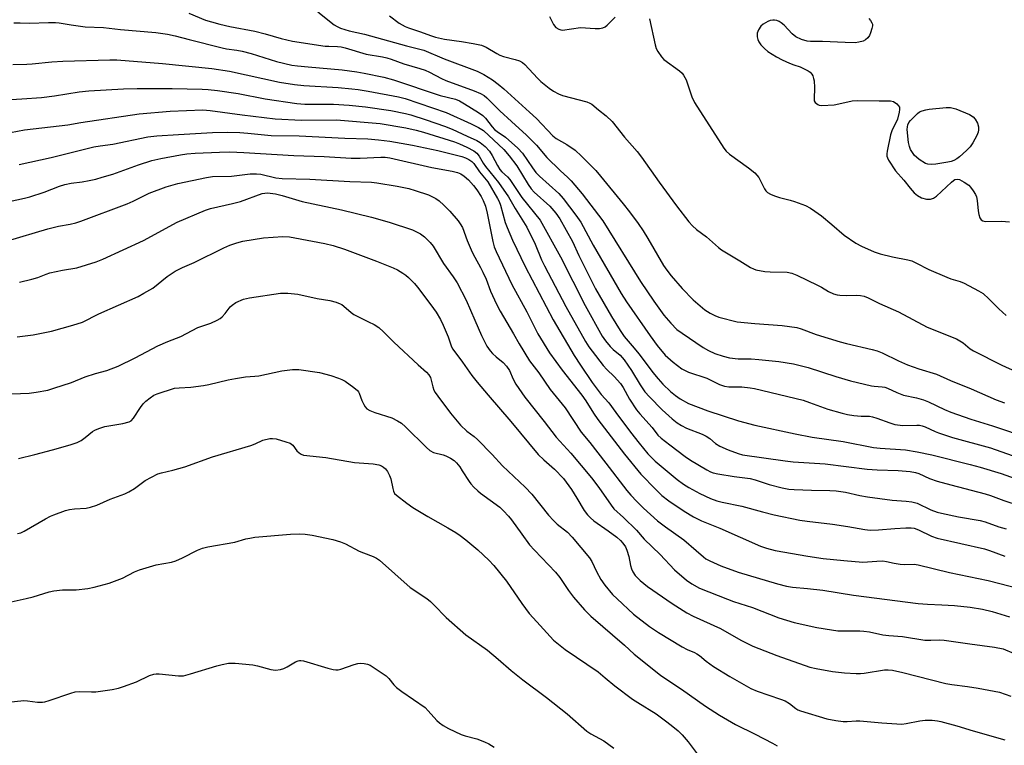
# Model space of a CAD drawing. Units: inches. Extents: x 1291766 to 1297766, y 557448 to 561449.
# Drawn here: x 1294506 to 1294819, y 557629 to 557860 of the extents above; entities that cross this region are included whole.
import ezdxf

# ---------------------------------------------------------------- set-up
doc = ezdxf.new("R2010")
doc.units = ezdxf.units.IN
doc.header["$MEASUREMENT"] = 0
doc.layers.add('Undefined', color=1, linetype='Continuous')

msp = doc.modelspace()

# ---------------------------------------------------------------- linework, layer by layer
at = {"layer": 'Undefined'}
for points, elevation in [([(1294624.07, 557860.75), (1294627.14, 557858.51), (1294629.04, 557857.45), (1294630.06, 557857.01), (1294633.9, 557855.74), (1294637.07, 557854.53), (1294638.68, 557854.04), (1294641.48, 557853.44), (1294646.96, 557852.66), (1294650.65, 557852.04), (1294653.23, 557851.47), (1294654.74, 557850.84), (1294658.1, 557848.8), (1294659.12, 557848.27), (1294660.23, 557847.91), (1294663.96, 557846.96), (1294665.35, 557846.5), (1294666.27, 557845.99), (1294667.05, 557845.33), (1294671.08, 557841.01), (1294672.12, 557839.98), (1294674.77, 557837.83), (1294676.2, 557836.84), (1294677.7, 557836.07), (1294679.01, 557835.54), (1294686.71, 557833.46), (1294687.73, 557833.11), (1294688.34, 557832.77), (1294690.44, 557830.91), (1294692.88, 557829.08), (1294694.78, 557827.26), (1294698.73, 557822.3), (1294702.74, 557817.71), (1294704.08, 557815.96), (1294709.77, 557807.98), (1294715.27, 557800.5), (1294719.19, 557795.42), (1294720.3, 557794.08), (1294721.55, 557792.96), (1294724.79, 557790.65), (1294728.6, 557787.2), (1294729.49, 557786.48), (1294735.41, 557783.02), (1294738.73, 557780.91), (1294739.7, 557780.4), (1294740.48, 557780.12), (1294743.27, 557779.58), (1294745.01, 557779.47), (1294750.46, 557779.34), (1294751.91, 557779.11), (1294753.52, 557778.45), (1294760.07, 557775.26), (1294761.32, 557774.59), (1294763.56, 557773.21), (1294765.14, 557772.49), (1294766.26, 557772.15), (1294767.12, 557772.04), (1294769.16, 557771.97), (1294772.3, 557772.1), (1294773.72, 557771.94), (1294774.84, 557771.72), (1294776.14, 557771.23), (1294779.73, 557769.48), (1294785.83, 557766.82), (1294794.9, 557761.9), (1294804.19, 557758.21), (1294806.37, 557756.89), (1294808.62, 557755.07), (1294809.63, 557754.39), (1294818.69, 557749.84), (1294823.08, 557747.83)], 370), ([(1294674.86, 557860.58), (1294676.19, 557858), (1294676.93, 557857.14), (1294677.81, 557856.52), (1294678.49, 557856.32), (1294679.02, 557856.29), (1294684.73, 557857.08), (1294689.4, 557856.73), (1294690.78, 557856.8), (1294691.84, 557856.99), (1294692.56, 557857.3), (1294693.21, 557857.8), (1294695.78, 557860.42)], 368), ([(1294706.68, 557859.88), (1294708.49, 557851.57), (1294708.83, 557850.44), (1294709.33, 557849.42), (1294710.46, 557847.78), (1294711.23, 557846.94), (1294716.15, 557843.32), (1294716.99, 557842.58), (1294717.5, 557841.94), (1294718.26, 557840.48), (1294720.16, 557835.03), (1294720.94, 557833.31), (1294730.25, 557818.72), (1294730.98, 557817.82), (1294732.04, 557816.84), (1294738.15, 557812.5), (1294740.09, 557810.96), (1294741.38, 557809.4), (1294743.2, 557805.89), (1294743.65, 557805.24), (1294744.17, 557804.74), (1294745.09, 557804.2), (1294746.4, 557803.68), (1294748, 557803.14), (1294751.35, 557802.25), (1294752.74, 557801.81), (1294756.28, 557800.51), (1294757.8, 557799.76), (1294759.25, 557798.81), (1294761.31, 557797.24), (1294764.63, 557794.53), (1294768.5, 557791.16), (1294772.19, 557788.59), (1294774, 557787.61), (1294778.05, 557785.85), (1294779.98, 557785.18), (1294783.9, 557784.28), (1294788.75, 557783.3), (1294790.05, 557782.94), (1294791.3, 557782.4), (1294795.49, 557780.25), (1294801.11, 557777.78), (1294802.47, 557777.26), (1294805.42, 557776.47), (1294806.69, 557775.93), (1294811.23, 557773.51), (1294812.71, 557772.56), (1294814.48, 557770.95), (1294817.7, 557767.72), (1294820.07, 557765.65)], 368), ([(1294776.41, 557859.9), (1294776.93, 557859.28), (1294777.33, 557858.61), (1294777.49, 557858.14), (1294777.5, 557857.6), (1294777.33, 557856.76), (1294776.87, 557855.35), (1294776.54, 557854.53), (1294776.09, 557853.82), (1294775.28, 557853.13), (1294774.52, 557852.78), (1294773.15, 557852.4), (1294772.02, 557852.26), (1294768.86, 557852.32), (1294761.69, 557852.64), (1294757.87, 557852.68), (1294756.72, 557852.79), (1294755.02, 557853.3), (1294753.14, 557854.13), (1294752.02, 557855.03), (1294749.42, 557857.82), (1294748.55, 557858.58), (1294747.86, 557858.98), (1294747.12, 557859.29), (1294746.37, 557859.47), (1294745.86, 557859.47), (1294745.06, 557859.28), (1294744.27, 557858.98), (1294742.8, 557858.2), (1294742.05, 557857.5), (1294741.32, 557856.3), (1294740.93, 557855.25), (1294740.87, 557854.71), (1294740.92, 557854.15), (1294741.09, 557853.32), (1294741.38, 557852.52), (1294742, 557851.61), (1294743.21, 557850.41), (1294744.29, 557849.49), (1294746.97, 557847.82), (1294748.81, 557846.84), (1294751.16, 557845.76), (1294752.49, 557845.23), (1294754.53, 557844.56), (1294755.83, 557844.01), (1294757.08, 557843.36), (1294757.73, 557842.86), (1294758.26, 557842.22), (1294758.53, 557841.73), (1294758.81, 557840.94), (1294759, 557840.11), (1294759.1, 557838.02), (1294758.95, 557834.38), (1294759.01, 557833.79), (1294759.32, 557833.22), (1294760.11, 557832.62), (1294760.61, 557832.45), (1294761.47, 557832.37), (1294765.35, 557832.57), (1294766.79, 557832.81), (1294771.03, 557833.76), (1294772.91, 557833.95), (1294779.62, 557833.77), (1294783.23, 557833.82), (1294784.22, 557833.58), (1294785.32, 557832.82), (1294785.85, 557832.25), (1294786.08, 557831.82), (1294786.15, 557831.06), (1294786.04, 557830.23), (1294785.43, 557828.01), (1294783.73, 557824.32), (1294783.24, 557822.97), (1294782.19, 557817.86), (1294782.08, 557817.01), (1294782.11, 557816.19), (1294782.28, 557815.68), (1294782.66, 557814.94), (1294784.89, 557811.59), (1294787.52, 557808.61), (1294789.5, 557806.08), (1294790.8, 557804.62), (1294791.81, 557803.7), (1294793.06, 557803.04), (1294794.65, 557802.62), (1294795.97, 557802.6), (1294796.95, 557802.88), (1294797.89, 557803.49), (1294802.6, 557807.97), (1294803.27, 557808.52), (1294803.75, 557808.79), (1294804.43, 557808.95), (1294805.18, 557808.8), (1294806.69, 557807.98), (1294808.12, 557806.97), (1294808.71, 557806.36), (1294809.53, 557805.22), (1294810.27, 557804.02), (1294810.61, 557803.27), (1294810.84, 557802.13), (1294811.11, 557798.87), (1294811.28, 557797.71), (1294811.61, 557796.63), (1294812.03, 557796.06), (1294812.61, 557795.69), (1294813.42, 557795.52), (1294818.49, 557795.54), (1294821.09, 557795.38)], 366)]:
    msp.add_lwpolyline(points, dxfattribs=dict(at, elevation=elevation))
at = {"layer": 'Undefined', "elevation": 366}
msp.add_lwpolyline([(1294796.22, 557813.56), (1294795.13, 557813.68), (1294794.35, 557813.94), (1294792.39, 557815.17), (1294791.47, 557815.88), (1294790.87, 557816.48), (1294790.2, 557817.36), (1294789.63, 557818.31), (1294789.26, 557819.31), (1294788.94, 557820.61), (1294788.57, 557824.65), (1294788.61, 557825.5), (1294788.78, 557826.23), (1294789.08, 557826.92), (1294789.58, 557827.6), (1294791.83, 557829.8), (1294792.52, 557830.29), (1294793.31, 557830.64), (1294794.44, 557830.96), (1294795.56, 557831.17), (1294800.94, 557831.7), (1294802.34, 557831.64), (1294803.98, 557831.26), (1294808.41, 557829.46), (1294809.57, 557828.71), (1294810.19, 557828), (1294810.86, 557826.66), (1294811.22, 557825.54), (1294811.26, 557824.57), (1294811.11, 557823.82), (1294810.66, 557822.75), (1294809.41, 557820.42), (1294808.59, 557819.23), (1294807.36, 557818), (1294805.2, 557816.06), (1294804.3, 557815.37), (1294803.43, 557814.87), (1294802.54, 557814.54), (1294801.5, 557814.31), (1294797.68, 557813.69)], close=True, dxfattribs=at)
at = {"layer": 'Undefined'}
for points in [[(1294601.22, 557862.02, 372), (1294606.42, 557857.99, 372), (1294607.38, 557857.37, 372), (1294608.42, 557856.88, 372), (1294611.24, 557856.07, 372), (1294616.09, 557854.99, 372), (1294629.43, 557851.3, 372), (1294634.89, 557849.94, 372), (1294641.35, 557847.09, 372), (1294651.92, 557843.18, 372), (1294653.96, 557842.17, 372), (1294656.71, 557840.43, 372), (1294658.54, 557839.08, 372), (1294660.33, 557837.61, 372), (1294668.57, 557830.22, 372), (1294670.7, 557828.16, 372), (1294675.98, 557822.64, 372), (1294677, 557821.89, 372), (1294680.34, 557819.96, 372), (1294682.99, 557818.11, 372), (1294685, 557816.26, 372), (1294689.6, 557811.67, 372), (1294691.13, 557809.9, 372), (1294698.28, 557801.13, 372), (1294700.35, 557798.5, 372), (1294703.07, 557794.84, 372), (1294704.69, 557792.48, 372), (1294706.17, 557790.09, 372), (1294711.16, 557781.51, 372), (1294712.14, 557780.05, 372), (1294713.5, 557778.23, 372), (1294717.03, 557774.23, 372), (1294720.51, 557770.65, 372), (1294724.29, 557767.46, 372), (1294725.93, 557766.32, 372), (1294727.42, 557765.58, 372), (1294728.71, 557765.07, 372), (1294734.56, 557763.63, 372), (1294740.15, 557763.07, 372), (1294748.81, 557762.47, 372), (1294753.48, 557761.86, 372), (1294754.89, 557761.43, 372), (1294759.64, 557759.61, 372), (1294767.23, 557757.24, 372), (1294769.23, 557756.72, 372), (1294777.42, 557754.85, 372), (1294779.07, 557754.39, 372), (1294780.58, 557753.79, 372), (1294785.84, 557751.19, 372), (1294788.71, 557749.92, 372), (1294792.25, 557748.69, 372), (1294797.86, 557746.99, 372), (1294802.3, 557744.99, 372), (1294808.92, 557742.35, 372), (1294816.81, 557738.88, 372), (1294819.45, 557737.85, 372)], [(1294560.25, 557861.64, 374), (1294565.52, 557859.46, 374), (1294567.41, 557858.85, 374), (1294570.06, 557858.15, 374), (1294573.24, 557857.46, 374), (1294581.21, 557855.95, 374), (1294584.51, 557855.12, 374), (1294589.56, 557853.62, 374), (1294593.15, 557852.78, 374), (1294603.59, 557851.21, 374), (1294604.72, 557851.12, 374), (1294607.5, 557851.07, 374), (1294608.68, 557850.94, 374), (1294609.97, 557850.64, 374), (1294616.65, 557848.59, 374), (1294621.78, 557847.79, 374), (1294623.16, 557847.49, 374), (1294624.58, 557847.03, 374), (1294628.53, 557845.55, 374), (1294633.69, 557844.12, 374), (1294635.34, 557843.57, 374), (1294636.75, 557842.94, 374), (1294640.53, 557840.88, 374), (1294641.94, 557840.21, 374), (1294650.94, 557837.02, 374), (1294652.97, 557836.14, 374), (1294654.13, 557835.45, 374), (1294655.01, 557834.77, 374), (1294659.04, 557830.64, 374), (1294662.76, 557827.2, 374), (1294667.59, 557822.93, 374), (1294670.74, 557819.68, 374), (1294674, 557815.8, 374), (1294678.22, 557811.71, 374), (1294680.7, 557809.48, 374), (1294681.76, 557808.36, 374), (1294685.22, 557804.28, 374), (1294691.85, 557795.74, 374), (1294703.76, 557776.45, 374), (1294708.03, 557770.15, 374), (1294711.2, 557765.78, 374), (1294713.39, 557763.16, 374), (1294715.36, 557761.23, 374), (1294717, 557759.99, 374), (1294723.69, 557755.43, 374), (1294725.42, 557754.48, 374), (1294727.47, 557753.53, 374), (1294730.02, 557752.69, 374), (1294732.04, 557752.14, 374), (1294734.81, 557751.82, 374), (1294738.99, 557751.81, 374), (1294741.42, 557751.63, 374), (1294747.79, 557751, 374), (1294752.45, 557750.22, 374), (1294754.14, 557749.86, 374), (1294757.1, 557749.06, 374), (1294765.86, 557746.22, 374), (1294770.52, 557744.9, 374), (1294777.22, 557743.26, 374), (1294778.06, 557743.14, 374), (1294780.62, 557742.98, 374), (1294781.49, 557742.84, 374), (1294782.27, 557742.56, 374), (1294785.32, 557741.12, 374), (1294787.37, 557740.3, 374), (1294791.53, 557739.48, 374), (1294793.74, 557738.89, 374), (1294795.34, 557738.21, 374), (1294800.39, 557735.78, 374), (1294802.48, 557734.92, 374), (1294808.74, 557732.71, 374), (1294815.67, 557730.56, 374), (1294827.32, 557726.67, 374)], [(1294504.64, 557858.62, 376), (1294506.67, 557858.53, 376), (1294509.56, 557858.49, 376), (1294515.63, 557858.69, 376), (1294517.9, 557858.66, 376), (1294519.07, 557858.55, 376), (1294522.84, 557857.91, 376), (1294527.25, 557857.35, 376), (1294533.1, 557857.06, 376), (1294538.54, 557856.47, 376), (1294549.81, 557855.5, 376), (1294553.5, 557854.96, 376), (1294555.92, 557854.48, 376), (1294560.37, 557853.27, 376), (1294570.84, 557850.65, 376), (1294572.26, 557850.37, 376), (1294575.55, 557849.93, 376), (1294577.24, 557849.55, 376), (1294580.04, 557848.81, 376), (1294588.15, 557846.34, 376), (1294592.99, 557845.18, 376), (1294594.8, 557844.9, 376), (1294598.22, 557844.55, 376), (1294608.97, 557843.69, 376), (1294613.69, 557843.02, 376), (1294616.01, 557842.62, 376), (1294622.26, 557841.32, 376), (1294625.31, 557840.51, 376), (1294640.14, 557835.53, 376), (1294644.99, 557834.28, 376), (1294646.27, 557833.75, 376), (1294647.81, 557832.87, 376), (1294652.26, 557830.13, 376), (1294653.67, 557829.15, 376), (1294654.52, 557828.3, 376), (1294656.68, 557825.54, 376), (1294657.43, 557824.73, 376), (1294658.28, 557824.07, 376), (1294660.85, 557822.28, 376), (1294664.82, 557818.74, 376), (1294666.26, 557817.14, 376), (1294669.43, 557812.47, 376), (1294670.5, 557811.09, 376), (1294671.75, 557809.85, 376), (1294677.86, 557804.32, 376), (1294679.27, 557802.81, 376), (1294683.28, 557797.48, 376), (1294684.84, 557795.24, 376), (1294688.79, 557788.01, 376), (1294697.66, 557772.63, 376), (1294699.4, 557769.96, 376), (1294706.91, 557759.13, 376), (1294709.12, 557756.09, 376), (1294711.69, 557753.04, 376), (1294714.13, 557750.76, 376), (1294716.96, 557748.66, 376), (1294717.98, 557748.11, 376), (1294719.03, 557747.66, 376), (1294724.88, 557745.69, 376), (1294728.86, 557743.72, 376), (1294730.46, 557743.19, 376), (1294731.88, 557743, 376), (1294736.01, 557742.92, 376), (1294738.62, 557742.66, 376), (1294740, 557742.42, 376), (1294755.54, 557738.7, 376), (1294757.51, 557738.03, 376), (1294763.35, 557735.84, 376), (1294767.91, 557734.59, 376), (1294769.64, 557734.19, 376), (1294771.62, 557733.91, 376), (1294773.89, 557733.7, 376), (1294776.53, 557733.6, 376), (1294777.55, 557733.46, 376), (1294778.9, 557733.06, 376), (1294783, 557731.52, 376), (1294784.65, 557731.03, 376), (1294787.18, 557730.72, 376), (1294791.64, 557730.8, 376), (1294792.51, 557730.75, 376), (1294793.32, 557730.61, 376), (1294794.25, 557730.26, 376), (1294797.4, 557728.73, 376), (1294798.49, 557728.32, 376), (1294802.98, 557726.92, 376), (1294815.05, 557723.63, 376), (1294832.7, 557717.36, 376)], [(1294504.27, 557845.39, 378), (1294508.71, 557845.45, 378), (1294510.48, 557845.57, 378), (1294516.67, 557846.23, 378), (1294520.21, 557846.45, 378), (1294535.09, 557846.81, 378), (1294537.32, 557846.78, 378), (1294551.85, 557845.63, 378), (1294567.57, 557844.1, 378), (1294573.15, 557843.2, 378), (1294589.11, 557839.72, 378), (1294593.82, 557838.96, 378), (1294596.78, 557838.64, 378), (1294607.73, 557838, 378), (1294612.08, 557837.65, 378), (1294614.1, 557837.44, 378), (1294617.29, 557836.9, 378), (1294626.89, 557835.08, 378), (1294628.95, 557834.56, 378), (1294641.99, 557830.1, 378), (1294649.99, 557826.52, 378), (1294652.28, 557825.38, 378), (1294653.88, 557824.37, 378), (1294660.38, 557818.35, 378), (1294662.06, 557816.36, 378), (1294664.54, 557813.2, 378), (1294668.06, 557807.21, 378), (1294669.02, 557805.84, 378), (1294670.03, 557804.79, 378), (1294675.02, 557800.37, 378), (1294676.85, 557798.16, 378), (1294678.17, 557796.28, 378), (1294682.2, 557789.11, 378), (1294684.25, 557784.67, 378), (1294689.52, 557774.13, 378), (1294694.6, 557765.31, 378), (1294697.31, 557760.86, 378), (1294698.66, 557758.99, 378), (1294701.19, 557756.02, 378), (1294703.36, 557753.3, 378), (1294707.68, 557747.52, 378), (1294709.4, 557745.46, 378), (1294710.92, 557743.81, 378), (1294713.38, 557741.45, 378), (1294714.96, 557740.17, 378), (1294716.38, 557739.17, 378), (1294719.09, 557737.72, 378), (1294725.21, 557735.31, 378), (1294734.9, 557732.18, 378), (1294740.13, 557730.75, 378), (1294752.93, 557728.08, 378), (1294758.4, 557727.02, 378), (1294768.16, 557725.57, 378), (1294777.87, 557723.73, 378), (1294779.95, 557723.48, 378), (1294787.99, 557722.91, 378), (1294791.7, 557722.32, 378), (1294796.4, 557721.33, 378), (1294808.62, 557718.33, 378), (1294811.78, 557717.47, 378), (1294818.38, 557715.49, 378), (1294824.67, 557713.27, 378)], [(1294498.82, 557833.86, 380), (1294507.2, 557834.41, 380), (1294513.44, 557834.91, 380), (1294517.5, 557835.41, 380), (1294525.37, 557836.68, 380), (1294528.42, 557836.99, 380), (1294539.51, 557837.62, 380), (1294543.8, 557837.74, 380), (1294554.99, 557837.69, 380), (1294564.44, 557837.5, 380), (1294566.34, 557837.38, 380), (1294569.39, 557837.05, 380), (1294575.88, 557836.1, 380), (1294584.49, 557834.45, 380), (1294594.56, 557832.91, 380), (1294597.11, 557832.74, 380), (1294606.2, 557832.74, 380), (1294611.25, 557832.41, 380), (1294616.39, 557831.93, 380), (1294624.49, 557830.75, 380), (1294629.11, 557829.77, 380), (1294630.83, 557829.32, 380), (1294635.68, 557827.81, 380), (1294641.55, 557825.76, 380), (1294643.91, 557824.83, 380), (1294648.66, 557822.57, 380), (1294651.83, 557821.16, 380), (1294652.87, 557820.59, 380), (1294654.4, 557819.29, 380), (1294655.79, 557817.83, 380), (1294656.66, 557816.47, 380), (1294658.31, 557813.23, 380), (1294659.1, 557812.02, 380), (1294659.77, 557811.24, 380), (1294661.48, 557809.63, 380), (1294662.22, 557808.79, 380), (1294666.08, 557803.12, 380), (1294671.89, 557795.92, 380), (1294678.32, 557784.29, 380), (1294686.18, 557768.78, 380), (1294691.59, 557759.09, 380), (1294692.63, 557757.53, 380), (1294694.11, 557755.81, 380), (1294695.13, 557754.81, 380), (1294697.3, 557752.99, 380), (1294698.63, 557751.54, 380), (1294700.97, 557748.11, 380), (1294703.66, 557743.58, 380), (1294705.16, 557741.43, 380), (1294706.61, 557739.78, 380), (1294710.73, 557735.64, 380), (1294713.86, 557732.81, 380), (1294715.4, 557731.54, 380), (1294716.81, 557730.65, 380), (1294718.39, 557729.85, 380), (1294723.39, 557727.92, 380), (1294724.72, 557727.31, 380), (1294725.85, 557726.54, 380), (1294727.65, 557724.93, 380), (1294729, 557724.13, 380), (1294731.62, 557723, 380), (1294734.88, 557721.8, 380), (1294736.24, 557721.39, 380), (1294749.79, 557719.43, 380), (1294752.35, 557719.18, 380), (1294762.5, 557718.54, 380), (1294775.84, 557716.85, 380), (1294779.04, 557716.65, 380), (1294785.65, 557716.44, 380), (1294789.48, 557716.1, 380), (1294791.19, 557715.79, 380), (1294792.27, 557715.42, 380), (1294795.68, 557713.89, 380), (1294798.14, 557712.98, 380), (1294802.39, 557711.81, 380), (1294813.39, 557709.02, 380), (1294815.05, 557708.47, 380), (1294819.24, 557706.89, 380), (1294824.19, 557705.27, 380)], [(1294503.53, 557823.7, 382), (1294508.04, 557824.63, 382), (1294521.77, 557826.17, 382), (1294525.94, 557826.9, 382), (1294544.46, 557829.7, 382), (1294554.36, 557830.48, 382), (1294564.67, 557830.92, 382), (1294567.04, 557830.78, 382), (1294577.24, 557829.39, 382), (1294587.69, 557828.1, 382), (1294596.08, 557827.69, 382), (1294607.2, 557827.79, 382), (1294621.05, 557826.58, 382), (1294629.19, 557825.21, 382), (1294632.55, 557824.51, 382), (1294634.88, 557823.84, 382), (1294644.63, 557820.77, 382), (1294646.23, 557820.18, 382), (1294648.55, 557819.12, 382), (1294650.83, 557817.92, 382), (1294651.83, 557817.16, 382), (1294652.53, 557816.26, 382), (1294653.78, 557814.04, 382), (1294654.49, 557812.94, 382), (1294658.62, 557807.85, 382), (1294661.83, 557803.36, 382), (1294664.01, 557799.57, 382), (1294667.66, 557793.67, 382), (1294670.31, 557788.29, 382), (1294672.38, 557783.34, 382), (1294673.25, 557781.45, 382), (1294680.06, 557768.52, 382), (1294686.37, 557757.36, 382), (1294687.43, 557755.66, 382), (1294688.42, 557754.26, 382), (1294691.96, 557749.71, 382), (1294693.11, 557748.5, 382), (1294695.45, 557746.28, 382), (1294697.41, 557744.07, 382), (1294698.29, 557742.76, 382), (1294700.26, 557739, 382), (1294702.51, 557735.71, 382), (1294703.59, 557734.35, 382), (1294707.48, 557730.02, 382), (1294709.34, 557727.67, 382), (1294710.37, 557726.69, 382), (1294713.14, 557724.5, 382), (1294717.99, 557720.88, 382), (1294719.68, 557719.72, 382), (1294724.84, 557716.59, 382), (1294726.08, 557715.96, 382), (1294726.92, 557715.67, 382), (1294728.38, 557715.36, 382), (1294733.58, 557714.53, 382), (1294738.61, 557713.82, 382), (1294740.21, 557713.39, 382), (1294744.69, 557711.93, 382), (1294748.79, 557710.84, 382), (1294750.94, 557710.5, 382), (1294752.63, 557710.35, 382), (1294758.16, 557710.15, 382), (1294763.95, 557710.07, 382), (1294766.01, 557709.92, 382), (1294768.97, 557709.53, 382), (1294773.47, 557708.5, 382), (1294775.99, 557708.02, 382), (1294783.77, 557707.02, 382), (1294788.28, 557706.67, 382), (1294790, 557706.44, 382), (1294791.7, 557706, 382), (1294796.03, 557703.95, 382), (1294798.11, 557703.19, 382), (1294799.5, 557702.8, 382), (1294804.92, 557701.73, 382), (1294811.74, 557700.56, 382), (1294813.3, 557700.08, 382), (1294817.7, 557698.53, 382), (1294820.02, 557697.91, 382)], [(1294506.36, 557813.6, 384), (1294516.46, 557815.81, 384), (1294530.1, 557819.18, 384), (1294532.04, 557819.52, 384), (1294536.05, 557820.01, 384), (1294547.18, 557822.36, 384), (1294550.03, 557822.71, 384), (1294556.95, 557823.06, 384), (1294567.76, 557823.73, 384), (1294572.64, 557823.8, 384), (1294576.46, 557823.7, 384), (1294578.95, 557823.55, 384), (1294586.39, 557822.84, 384), (1294595.36, 557822.65, 384), (1294609.78, 557821.94, 384), (1294617.14, 557821.73, 384), (1294620.55, 557821.45, 384), (1294624.18, 557821.01, 384), (1294631.29, 557819.72, 384), (1294639.34, 557818.06, 384), (1294646.98, 557816.11, 384), (1294648.2, 557815.67, 384), (1294649.2, 557815.17, 384), (1294650.14, 557814.55, 384), (1294650.82, 557813.89, 384), (1294652.65, 557811.29, 384), (1294655.24, 557808.12, 384), (1294658.35, 557802.77, 384), (1294658.87, 557801.79, 384), (1294659.33, 557800.63, 384), (1294660.82, 557795.2, 384), (1294661.41, 557793.56, 384), (1294663.12, 557789.57, 384), (1294667.13, 557781.19, 384), (1294676.06, 557764.29, 384), (1294682.68, 557752.95, 384), (1294684.69, 557749.8, 384), (1294688.48, 557744.34, 384), (1294690.35, 557741.78, 384), (1294691.33, 557740.56, 384), (1294693.71, 557737.87, 384), (1294695.91, 557734.79, 384), (1294700.57, 557728.56, 384), (1294703.34, 557725.06, 384), (1294706.17, 557721.72, 384), (1294707.3, 557720.49, 384), (1294708.47, 557719.41, 384), (1294715.47, 557713.51, 384), (1294717.44, 557712.02, 384), (1294719.11, 557711, 384), (1294722.64, 557709.1, 384), (1294726.08, 557707.49, 384), (1294728.02, 557706.78, 384), (1294729.73, 557706.33, 384), (1294735.97, 557705.08, 384), (1294742.62, 557703.22, 384), (1294746.26, 557702.31, 384), (1294754.44, 557700.62, 384), (1294756.73, 557700.26, 384), (1294764.78, 557699.38, 384), (1294769.65, 557698.66, 384), (1294775.08, 557697.65, 384), (1294776.74, 557697.44, 384), (1294779.49, 557697.5, 384), (1294784.68, 557698.02, 384), (1294788.11, 557698.2, 384), (1294789.81, 557698.21, 384), (1294790.81, 557698.03, 384), (1294792.12, 557697.53, 384), (1294796.31, 557695.53, 384), (1294798.13, 557694.89, 384), (1294813.17, 557691.48, 384), (1294814.7, 557691, 384), (1294819.55, 557689.17, 384)], [(1294503.16, 557801.8, 386), (1294508.03, 557802.87, 386), (1294509.75, 557803.33, 386), (1294514.31, 557804.81, 386), (1294519.17, 557806.66, 386), (1294520.79, 557807.19, 386), (1294522.81, 557807.61, 386), (1294526.32, 557808.1, 386), (1294528.54, 557808.5, 386), (1294530.74, 557808.97, 386), (1294532.72, 557809.52, 386), (1294536.09, 557810.56, 386), (1294544.3, 557813.48, 386), (1294548.48, 557814.83, 386), (1294551.36, 557815.5, 386), (1294557.64, 557816.62, 386), (1294559.65, 557816.92, 386), (1294562.24, 557817.17, 386), (1294569.94, 557817.55, 386), (1294573.25, 557817.57, 386), (1294577.71, 557817.4, 386), (1294593.61, 557816.44, 386), (1294603.3, 557816.08, 386), (1294611.88, 557815.62, 386), (1294614.72, 557815.58, 386), (1294621.29, 557815.94, 386), (1294622.61, 557815.86, 386), (1294624.18, 557815.65, 386), (1294637.43, 557812.63, 386), (1294643.94, 557811.45, 386), (1294645.66, 557811.04, 386), (1294646.72, 557810.6, 386), (1294647.8, 557809.9, 386), (1294649.13, 557808.7, 386), (1294650.76, 557806.96, 386), (1294651.8, 557805.55, 386), (1294653.15, 557803.39, 386), (1294653.79, 557802.15, 386), (1294654.53, 557800.34, 386), (1294655.08, 557798.12, 386), (1294656.82, 557789.1, 386), (1294657.33, 557787.42, 386), (1294657.92, 557785.95, 386), (1294662.95, 557775.46, 386), (1294667.64, 557766.75, 386), (1294671.19, 557759.78, 386), (1294674.84, 557753.81, 386), (1294678.87, 557748.23, 386), (1294685.2, 557740.3, 386), (1294686.41, 557738.52, 386), (1294688.85, 557734.58, 386), (1294690.28, 557732.54, 386), (1294698.75, 557721.61, 386), (1294703.9, 557715.26, 386), (1294708.65, 557710.31, 386), (1294710.57, 557708.49, 386), (1294712.81, 557706.73, 386), (1294717.65, 557703.47, 386), (1294720.65, 557701.64, 386), (1294723.17, 557700.4, 386), (1294729.05, 557698.05, 386), (1294741.94, 557692.38, 386), (1294743.81, 557691.7, 386), (1294746.56, 557690.96, 386), (1294756.99, 557689.14, 386), (1294761.9, 557688.47, 386), (1294768.38, 557687.77, 386), (1294774.42, 557687.29, 386), (1294778.91, 557687.63, 386), (1294780.86, 557687.67, 386), (1294782.02, 557687.5, 386), (1294784.37, 557686.94, 386), (1294786.35, 557686.67, 386), (1294787.78, 557686.58, 386), (1294790.75, 557686.6, 386), (1294792.08, 557686.47, 386), (1294802.02, 557684.02, 386), (1294814.26, 557681.47, 386), (1294824.62, 557678.85, 386)], [(1294502.57, 557789.37, 388), (1294515.46, 557793.15, 388), (1294518.85, 557793.97, 388), (1294522.58, 557794.59, 388), (1294524.29, 557795.04, 388), (1294525.96, 557795.61, 388), (1294540.68, 557801.13, 388), (1294542.55, 557801.94, 388), (1294547.69, 557804.47, 388), (1294553.04, 557806.49, 388), (1294556.8, 557807.5, 388), (1294565.88, 557809.42, 388), (1294567.78, 557809.73, 388), (1294573.84, 557809.89, 388), (1294579.76, 557810.57, 388), (1294581.73, 557810.6, 388), (1294583.12, 557810.46, 388), (1294587.86, 557809.39, 388), (1294589.87, 557809.09, 388), (1294598.7, 557808.95, 388), (1294611.46, 557808.14, 388), (1294618.27, 557807.93, 388), (1294620, 557807.76, 388), (1294626.42, 557806.72, 388), (1294630.18, 557805.91, 388), (1294632.19, 557805.35, 388), (1294636.46, 557803.92, 388), (1294638.71, 557802.81, 388), (1294639.86, 557802.05, 388), (1294641.34, 557800.66, 388), (1294643.16, 557798.77, 388), (1294645.84, 557795.7, 388), (1294646.53, 557794.78, 388), (1294647.19, 557793.6, 388), (1294648.73, 557789.49, 388), (1294650.35, 557785.72, 388), (1294651.1, 557784.15, 388), (1294652.95, 557780.92, 388), (1294653.74, 557779.34, 388), (1294654.7, 557777.16, 388), (1294656.14, 557773.34, 388), (1294658.08, 557769.19, 388), (1294659.23, 557766.99, 388), (1294663.47, 557759.77, 388), (1294665.25, 557756.58, 388), (1294668.54, 557751.2, 388), (1294671.46, 557747.4, 388), (1294675.13, 557742.08, 388), (1294679.87, 557736.27, 388), (1294684.93, 557728.58, 388), (1294687.65, 557725.28, 388), (1294692.79, 557718.75, 388), (1294699.47, 557710.01, 388), (1294700.72, 557708.54, 388), (1294702.59, 557706.56, 388), (1294704.79, 557704.4, 388), (1294709.19, 557700.4, 388), (1294711.72, 557698.5, 388), (1294717.55, 557694.35, 388), (1294721.53, 557690.98, 388), (1294723.78, 557688.94, 388), (1294724.59, 557688.34, 388), (1294725.85, 557687.67, 388), (1294729.38, 557686.15, 388), (1294734.83, 557684.1, 388), (1294747.34, 557680.36, 388), (1294750.19, 557679.62, 388), (1294752.11, 557679.33, 388), (1294756.91, 557678.96, 388), (1294761.79, 557678.39, 388), (1294771.47, 557676.79, 388), (1294792.01, 557674.18, 388), (1294795.03, 557673.91, 388), (1294799.54, 557673.75, 388), (1294803.64, 557673.49, 388), (1294808.57, 557672.97, 388), (1294812.53, 557672.35, 388), (1294815.58, 557671.64, 388), (1294821.03, 557669.91, 388)], [(1294506.45, 557776.25, 390), (1294510.35, 557777.17, 390), (1294512.27, 557777.71, 390), (1294514.85, 557778.8, 390), (1294516.05, 557779.22, 390), (1294520.08, 557780.03, 390), (1294524.6, 557780.8, 390), (1294530.76, 557782.72, 390), (1294532.94, 557783.54, 390), (1294545.86, 557789.44, 390), (1294556.57, 557795.23, 390), (1294565.56, 557799.06, 390), (1294567.17, 557799.56, 390), (1294574.12, 557801.19, 390), (1294576.65, 557801.86, 390), (1294583.55, 557804.36, 390), (1294584.38, 557804.51, 390), (1294585.22, 557804.53, 390), (1294587.74, 557804.26, 390), (1294589.95, 557803.72, 390), (1294596.31, 557801.79, 390), (1294608.82, 557799.23, 390), (1294618.33, 557796.81, 390), (1294623.94, 557795.23, 390), (1294631.29, 557792.86, 390), (1294633.83, 557791.6, 390), (1294635.16, 557790.57, 390), (1294636.97, 557788.78, 390), (1294637.88, 557787.69, 390), (1294641.2, 557782.11, 390), (1294644.28, 557777.86, 390), (1294645.51, 557775.97, 390), (1294648.36, 557770.52, 390), (1294651.19, 557764.17, 390), (1294653.26, 557759.25, 390), (1294654.28, 557757.14, 390), (1294655.01, 557755.88, 390), (1294656, 557754.43, 390), (1294656.73, 557753.57, 390), (1294657.94, 557752.45, 390), (1294660.14, 557750.69, 390), (1294661.24, 557749.48, 390), (1294662.12, 557748.11, 390), (1294663.37, 557745.36, 390), (1294664.2, 557743.77, 390), (1294667.05, 557739.69, 390), (1294673.23, 557732.01, 390), (1294676.95, 557727.03, 390), (1294681.65, 557721.95, 390), (1294688.2, 557714.07, 390), (1294690.55, 557710.98, 390), (1294694.46, 557705.39, 390), (1294695.33, 557704.27, 390), (1294698.37, 557701.49, 390), (1294702.54, 557697.47, 390), (1294704.97, 557694.63, 390), (1294710.07, 557689.74, 390), (1294714.64, 557684.86, 390), (1294718.44, 557681.53, 390), (1294720.07, 557680.35, 390), (1294722.55, 557679.04, 390), (1294731.4, 557675.51, 390), (1294733.32, 557674.82, 390), (1294739.41, 557672.91, 390), (1294747.78, 557669.6, 390), (1294752.63, 557668.12, 390), (1294759.85, 557666.52, 390), (1294764.52, 557665.74, 390), (1294766.56, 557665.47, 390), (1294773.5, 557665.48, 390), (1294774.81, 557665.42, 390), (1294776.55, 557665.13, 390), (1294780.79, 557664.24, 390), (1294782.7, 557664.01, 390), (1294787.1, 557663.69, 390), (1294794.21, 557662.55, 390), (1294796.1, 557662.49, 390), (1294798.82, 557662.64, 390), (1294800.3, 557662.56, 390), (1294808.45, 557661.35, 390), (1294816.27, 557660.32, 390), (1294819.06, 557659.71, 390), (1294822.57, 557658.31, 390)], [(1294505.64, 557758.82, 392), (1294510.81, 557759.45, 392), (1294516.63, 557760.67, 392), (1294523.34, 557762.53, 392), (1294526.47, 557763.52, 392), (1294531.65, 557766.13, 392), (1294544.16, 557771.7, 392), (1294545.98, 557772.67, 392), (1294548.78, 557774.35, 392), (1294553.34, 557778.04, 392), (1294555.89, 557779.73, 392), (1294558.23, 557780.88, 392), (1294561.99, 557782.45, 392), (1294571.4, 557787.11, 392), (1294573.25, 557787.95, 392), (1294575.51, 557788.73, 392), (1294577.4, 557789.22, 392), (1294583.97, 557790.25, 392), (1294590.13, 557790.68, 392), (1294592.22, 557790.57, 392), (1294593.98, 557790.34, 392), (1294603.45, 557788.53, 392), (1294606.17, 557787.85, 392), (1294609.74, 557786.71, 392), (1294619.89, 557782.9, 392), (1294625.24, 557780.73, 392), (1294626.52, 557780.1, 392), (1294628.24, 557779.1, 392), (1294629.17, 557778.44, 392), (1294630.05, 557777.65, 392), (1294631.93, 557775.78, 392), (1294632.9, 557774.66, 392), (1294637.19, 557769.05, 392), (1294638.9, 557766.69, 392), (1294640.21, 557764.4, 392), (1294641.1, 557762.59, 392), (1294642.63, 557758.8, 392), (1294643.72, 557755.72, 392), (1294644.13, 557754.9, 392), (1294647.26, 557750.75, 392), (1294650.21, 557746.6, 392), (1294651.89, 557744.4, 392), (1294655.35, 557740.29, 392), (1294662.61, 557731.99, 392), (1294671.27, 557721.49, 392), (1294673.05, 557719.74, 392), (1294676.46, 557716.81, 392), (1294679.28, 557713.86, 392), (1294681.85, 557710.37, 392), (1294683.56, 557707.65, 392), (1294685.87, 557703.67, 392), (1294686.92, 557702.27, 392), (1294687.89, 557701.32, 392), (1294688.94, 557700.45, 392), (1294693.48, 557697.27, 392), (1294696.23, 557695.2, 392), (1294697.46, 557694.12, 392), (1294698.19, 557693.28, 392), (1294698.98, 557692.13, 392), (1294699.47, 557691.07, 392), (1294700.1, 557689.08, 392), (1294700.61, 557686.22, 392), (1294700.89, 557685.15, 392), (1294701.31, 557684.19, 392), (1294702.11, 557683.07, 392), (1294703.65, 557681.44, 392), (1294706.03, 557679.51, 392), (1294713.86, 557674.12, 392), (1294717.31, 557671.88, 392), (1294718.54, 557671.17, 392), (1294720.52, 557670.18, 392), (1294729.22, 557666.2, 392), (1294735.66, 557662.48, 392), (1294739.53, 557660.57, 392), (1294747.18, 557657.59, 392), (1294757.63, 557653.97, 392), (1294759.63, 557653.48, 392), (1294764.8, 557652.54, 392), (1294768.61, 557652.16, 392), (1294772.31, 557651.96, 392), (1294773.72, 557651.95, 392), (1294774.89, 557652.06, 392), (1294781.4, 557653.08, 392), (1294782.49, 557653.11, 392), (1294783.84, 557653, 392), (1294787.19, 557652.29, 392), (1294800.79, 557648.74, 392), (1294802.74, 557648.41, 392), (1294807.73, 557647.8, 392), (1294811.13, 557647.28, 392), (1294817.92, 557645.95, 392), (1294821.55, 557644.77, 392)], [(1294498.51, 557740.58, 394), (1294509.47, 557740.97, 394), (1294511.77, 557741.25, 394), (1294515.41, 557741.96, 394), (1294517.37, 557742.52, 394), (1294522.96, 557744.37, 394), (1294527.33, 557746.1, 394), (1294530.59, 557747.16, 394), (1294534.21, 557748.2, 394), (1294537.76, 557749.56, 394), (1294543.22, 557752.14, 394), (1294550.36, 557756.02, 394), (1294553.52, 557757.36, 394), (1294557.7, 557758.95, 394), (1294563.07, 557761.79, 394), (1294567.19, 557763.2, 394), (1294569.23, 557764.13, 394), (1294570.19, 557764.69, 394), (1294570.82, 557765.23, 394), (1294571.77, 557766.29, 394), (1294573.39, 557768.33, 394), (1294573.99, 557768.94, 394), (1294575.22, 557769.71, 394), (1294577.63, 557770.81, 394), (1294579.52, 557771.25, 394), (1294589.34, 557772.68, 394), (1294591.68, 557772.67, 394), (1294594.91, 557772.4, 394), (1294601.05, 557771.04, 394), (1294605.06, 557770.35, 394), (1294607.02, 557769.82, 394), (1294608.39, 557769.36, 394), (1294608.9, 557769.11, 394), (1294609.56, 557768.64, 394), (1294611.79, 557766.61, 394), (1294612.66, 557765.95, 394), (1294613.91, 557765.27, 394), (1294617.39, 557763.66, 394), (1294619.16, 557762.75, 394), (1294620.59, 557761.77, 394), (1294622.15, 557760.47, 394), (1294625.44, 557757.19, 394), (1294633.17, 557749.92, 394), (1294635.79, 557747.63, 394), (1294636.57, 557746.83, 394), (1294637.06, 557745.98, 394), (1294637.76, 557743.02, 394), (1294638.14, 557741.93, 394), (1294638.53, 557741.16, 394), (1294639.35, 557739.98, 394), (1294643.42, 557734.64, 394), (1294646.58, 557730.75, 394), (1294648.64, 557728.86, 394), (1294650.95, 557727.16, 394), (1294652.03, 557726.25, 394), (1294656.66, 557721.45, 394), (1294659.91, 557717.91, 394), (1294667.17, 557711.12, 394), (1294669.23, 557708.89, 394), (1294674.6, 557702.26, 394), (1294676.13, 557700.52, 394), (1294677.36, 557699.34, 394), (1294680.56, 557696.77, 394), (1294682.1, 557695.22, 394), (1294687.6, 557688.62, 394), (1294688.3, 557687.46, 394), (1294689.82, 557684.3, 394), (1294691.21, 557681.77, 394), (1294692.48, 557679.95, 394), (1294694.86, 557677.06, 394), (1294696.33, 557675.61, 394), (1294701.61, 557670.81, 394), (1294706.69, 557666.84, 394), (1294709.48, 557664.97, 394), (1294717.07, 557660.36, 394), (1294718.6, 557659.58, 394), (1294720.99, 557658.61, 394), (1294721.71, 557658.22, 394), (1294722.58, 557657.6, 394), (1294724.71, 557655.85, 394), (1294727.01, 557654.18, 394), (1294732.16, 557651.02, 394), (1294737.41, 557647.96, 394), (1294738.91, 557647.21, 394), (1294740.93, 557646.33, 394), (1294748.29, 557643.79, 394), (1294749.81, 557643.2, 394), (1294751.16, 557642.41, 394), (1294753.21, 557640.77, 394), (1294753.84, 557640.41, 394), (1294754.64, 557640.09, 394), (1294763.04, 557637.56, 394), (1294765.9, 557637, 394), (1294768.2, 557636.68, 394), (1294769.49, 557636.68, 394), (1294772.33, 557636.88, 394), (1294773.49, 557636.88, 394), (1294780.51, 557636.23, 394), (1294786.83, 557635.85, 394), (1294788.28, 557635.99, 394), (1294792.56, 557636.93, 394), (1294794.23, 557637.13, 394), (1294795.38, 557637.15, 394), (1294796.5, 557637.07, 394), (1294798.16, 557636.86, 394), (1294799.28, 557636.63, 394), (1294804.35, 557635.3, 394), (1294809.57, 557633.7, 394), (1294819.59, 557630.82, 394)], [(1294506.1, 557720.16, 396), (1294511.34, 557721.43, 396), (1294516.96, 557722.96, 396), (1294522.56, 557724.58, 396), (1294524.71, 557725.34, 396), (1294525.98, 557725.93, 396), (1294527.32, 557726.85, 396), (1294529.65, 557728.77, 396), (1294530.38, 557729.2, 396), (1294531.69, 557729.76, 396), (1294533.6, 557730.38, 396), (1294539.28, 557731.33, 396), (1294541.23, 557731.82, 396), (1294541.94, 557732.22, 396), (1294542.71, 557733.01, 396), (1294544.91, 557736.45, 396), (1294545.78, 557737.6, 396), (1294546.58, 557738.42, 396), (1294547.92, 557739.49, 396), (1294549.11, 557740.29, 396), (1294550.15, 557740.77, 396), (1294555.72, 557742.51, 396), (1294557.13, 557742.7, 396), (1294560.87, 557742.81, 396), (1294564.9, 557743.34, 396), (1294566.64, 557743.69, 396), (1294572.73, 557745.18, 396), (1294575.06, 557745.64, 396), (1294578.27, 557746.16, 396), (1294581.22, 557746.34, 396), (1294582.5, 557746.49, 396), (1294589.83, 557748.04, 396), (1294593.22, 557748.51, 396), (1294595.26, 557748.44, 396), (1294601.74, 557747.47, 396), (1294605.37, 557746.56, 396), (1294607.85, 557745.76, 396), (1294608.92, 557745.33, 396), (1294609.91, 557744.77, 396), (1294612.73, 557742.75, 396), (1294613.81, 557741.84, 396), (1294614.17, 557741.42, 396), (1294614.42, 557740.97, 396), (1294615.24, 557738.66, 396), (1294615.85, 557737.33, 396), (1294616.29, 557736.59, 396), (1294616.85, 557735.99, 396), (1294617.79, 557735.45, 396), (1294619.34, 557734.82, 396), (1294624.72, 557733.16, 396), (1294626.57, 557732.22, 396), (1294627.81, 557731.4, 396), (1294629.1, 557730.29, 396), (1294635.76, 557723.7, 396), (1294636.85, 557722.73, 396), (1294638, 557722.14, 396), (1294641.1, 557721.36, 396), (1294641.91, 557721.08, 396), (1294643.41, 557720.35, 396), (1294644.56, 557719.6, 396), (1294645.32, 557718.81, 396), (1294646.35, 557717.51, 396), (1294647.16, 557716.34, 396), (1294649.33, 557712.86, 396), (1294649.85, 557712.17, 396), (1294650.83, 557711.11, 396), (1294652.06, 557709.91, 396), (1294652.94, 557709.17, 396), (1294659.05, 557704.71, 396), (1294660.29, 557703.56, 396), (1294661.87, 557701.93, 396), (1294662.77, 557700.77, 396), (1294666.03, 557696.14, 396), (1294668.52, 557692.8, 396), (1294670.12, 557691.04, 396), (1294676.8, 557684.13, 396), (1294678.14, 557682.43, 396), (1294680.87, 557678.32, 396), (1294682.46, 557676.15, 396), (1294686.05, 557672.15, 396), (1294688.06, 557670.1, 396), (1294698.67, 557660.94, 396), (1294701.81, 557658.09, 396), (1294710.19, 557651.44, 396), (1294713.08, 557649.33, 396), (1294716.8, 557646.97, 396), (1294724.5, 557641.57, 396), (1294728.94, 557638.7, 396), (1294733.97, 557635.7, 396), (1294740.23, 557632.7, 396), (1294745.79, 557629.77, 396), (1294747.28, 557628.92, 396)], [(1294505.8, 557696.35, 398), (1294506.83, 557696.63, 398), (1294507.89, 557697.09, 398), (1294514.72, 557701.08, 398), (1294516.3, 557701.91, 398), (1294517.35, 557702.35, 398), (1294521.07, 557703.65, 398), (1294522.29, 557703.99, 398), (1294523.87, 557704.22, 398), (1294527.6, 557704.43, 398), (1294529.03, 557704.75, 398), (1294530.98, 557705.42, 398), (1294535.2, 557707.26, 398), (1294539.88, 557708.95, 398), (1294541.18, 557709.6, 398), (1294542.93, 557710.66, 398), (1294546.35, 557713.25, 398), (1294548.36, 557714.32, 398), (1294550.43, 557715.29, 398), (1294551.52, 557715.62, 398), (1294555.14, 557716.49, 398), (1294558.97, 557717.57, 398), (1294567.72, 557720.73, 398), (1294579.99, 557724.36, 398), (1294581.31, 557724.84, 398), (1294583.79, 557726.01, 398), (1294586.02, 557726.55, 398), (1294586.87, 557726.61, 398), (1294587.99, 557726.43, 398), (1294591.07, 557725.53, 398), (1294592.41, 557725.03, 398), (1294592.88, 557724.75, 398), (1294593.27, 557724.39, 398), (1294594.59, 557722.68, 398), (1294595.29, 557721.96, 398), (1294595.9, 557721.55, 398), (1294596.66, 557721.3, 398), (1294603.76, 557720.55, 398), (1294612.94, 557718.9, 398), (1294618.88, 557718.56, 398), (1294620.61, 557718.2, 398), (1294621.43, 557717.89, 398), (1294622.15, 557717.46, 398), (1294622.77, 557716.91, 398), (1294623.4, 557716.03, 398), (1294624.03, 557714.81, 398), (1294624.43, 557713.79, 398), (1294625.04, 557710.64, 398), (1294625.28, 557709.81, 398), (1294625.65, 557709.13, 398), (1294626.23, 557708.51, 398), (1294629.54, 557706.01, 398), (1294631.48, 557704.68, 398), (1294636.22, 557701.82, 398), (1294642.58, 557698.21, 398), (1294645.12, 557696.67, 398), (1294646.5, 557695.75, 398), (1294648.29, 557694.39, 398), (1294652.09, 557691.18, 398), (1294655.58, 557687.91, 398), (1294657.14, 557686.2, 398), (1294661.2, 557681.29, 398), (1294666.09, 557674.12, 398), (1294668.43, 557670.96, 398), (1294670.8, 557668.28, 398), (1294676.18, 557662.51, 398), (1294679.87, 557659.56, 398), (1294690.3, 557652.41, 398), (1294692.62, 557650.58, 398), (1294695.69, 557647.96, 398), (1294701.3, 557643.82, 398), (1294703, 557642.67, 398), (1294708.75, 557639.08, 398), (1294711.78, 557636.93, 398), (1294713.59, 557635.51, 398), (1294715.82, 557633.67, 398), (1294717.04, 557632.43, 398), (1294718.91, 557630.2, 398), (1294722.49, 557625.53, 398)], [(1294503.75, 557674.64, 400), (1294508.5, 557675.74, 400), (1294510.74, 557676.32, 400), (1294515.87, 557677.89, 400), (1294517.29, 557678.21, 400), (1294520.08, 557678.51, 400), (1294523.22, 557678.45, 400), (1294524.39, 557678.51, 400), (1294528.18, 557678.93, 400), (1294530.18, 557679.33, 400), (1294534.95, 557680.66, 400), (1294536.62, 557681.23, 400), (1294539.12, 557682.24, 400), (1294542.94, 557684.2, 400), (1294544.56, 557684.82, 400), (1294549.89, 557686.42, 400), (1294554.74, 557687.33, 400), (1294556.09, 557687.7, 400), (1294558.25, 557688.69, 400), (1294563.05, 557691.11, 400), (1294564.63, 557691.7, 400), (1294566.26, 557692.13, 400), (1294574.9, 557693.64, 400), (1294578.34, 557694.65, 400), (1294579.6, 557694.95, 400), (1294581.26, 557695.17, 400), (1294592.53, 557696.14, 400), (1294595.47, 557696.24, 400), (1294597.25, 557696.16, 400), (1294599.44, 557695.84, 400), (1294605.99, 557694.47, 400), (1294608.44, 557693.74, 400), (1294610.03, 557693.15, 400), (1294614.4, 557690.78, 400), (1294615.73, 557690.21, 400), (1294618.83, 557689.1, 400), (1294619.88, 557688.56, 400), (1294620.87, 557687.9, 400), (1294630.61, 557679.26, 400), (1294635.87, 557675.7, 400), (1294637.03, 557674.83, 400), (1294638.15, 557673.77, 400), (1294642.06, 557669.66, 400), (1294648.3, 557664.16, 400), (1294655.17, 557659.38, 400), (1294658.59, 557656.5, 400), (1294662.72, 557652.84, 400), (1294666.37, 557649.86, 400), (1294673.93, 557644.26, 400), (1294680.49, 557639.14, 400), (1294686.78, 557633.56, 400), (1294688.01, 557632.75, 400), (1294692.11, 557630.56, 400), (1294695.3, 557628.17, 400)], [(1294500.9, 557642.62, 402), (1294507.78, 557643.32, 402), (1294508.94, 557643.26, 402), (1294512.17, 557642.85, 402), (1294513.75, 557642.84, 402), (1294514.53, 557642.94, 402), (1294515.9, 557643.31, 402), (1294522.78, 557645.68, 402), (1294524.17, 557646.06, 402), (1294525.56, 557646.17, 402), (1294529.28, 557646.05, 402), (1294530.71, 557646.08, 402), (1294535.87, 557646.84, 402), (1294537.86, 557647.22, 402), (1294539.52, 557647.75, 402), (1294543.63, 557649.28, 402), (1294547.75, 557651.28, 402), (1294549.08, 557651.74, 402), (1294549.9, 557651.83, 402), (1294550.78, 557651.8, 402), (1294556.92, 557651.14, 402), (1294558.57, 557651.21, 402), (1294560.78, 557651.77, 402), (1294569.19, 557654.4, 402), (1294570.86, 557654.81, 402), (1294572.87, 557655.17, 402), (1294573.74, 557655.23, 402), (1294574.93, 557655.19, 402), (1294580.59, 557654.67, 402), (1294582.03, 557654.36, 402), (1294586.31, 557653.17, 402), (1294587.74, 557653, 402), (1294589.42, 557653.17, 402), (1294590.49, 557653.48, 402), (1294591.49, 557654.01, 402), (1294594.18, 557655.64, 402), (1294594.95, 557655.96, 402), (1294595.38, 557656.05, 402), (1294595.89, 557656.06, 402), (1294596.74, 557655.91, 402), (1294604.41, 557653.64, 402), (1294606.1, 557653.21, 402), (1294606.95, 557653.09, 402), (1294607.69, 557653.12, 402), (1294608.52, 557653.29, 402), (1294612.77, 557654.79, 402), (1294613.91, 557655.11, 402), (1294614.78, 557655.2, 402), (1294615.94, 557655.15, 402), (1294617.06, 557654.91, 402), (1294617.84, 557654.55, 402), (1294622.93, 557651.16, 402), (1294623.78, 557650.37, 402), (1294625.45, 557648.32, 402), (1294626.23, 557647.5, 402), (1294627.9, 557646.25, 402), (1294635.31, 557641.12, 402), (1294636.35, 557640.1, 402), (1294639.07, 557637, 402), (1294639.91, 557636.26, 402), (1294641.05, 557635.44, 402), (1294642.76, 557634.43, 402), (1294646.75, 557632.59, 402), (1294648.12, 557632.1, 402), (1294651.74, 557631.12, 402), (1294654.25, 557630.25, 402), (1294655.57, 557629.63, 402), (1294657.3, 557628.56, 402)]]:
    msp.add_polyline3d(points, dxfattribs=at)

doc.saveas('drawing.dxf')
